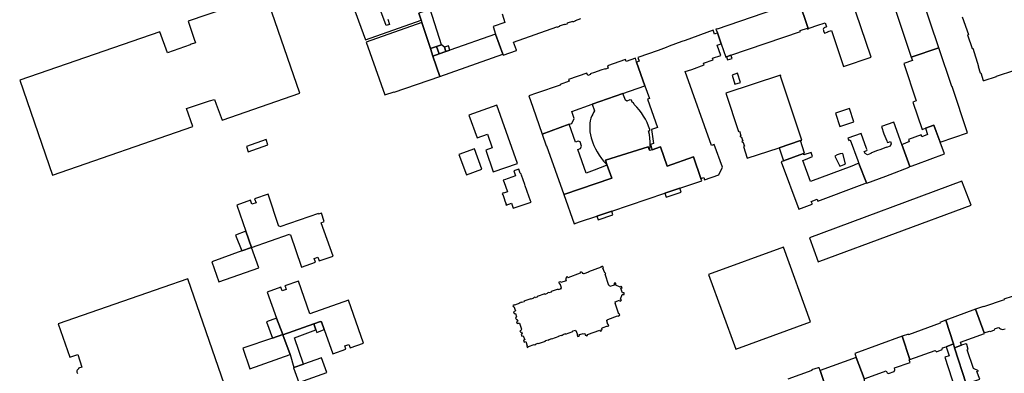
# Model space of a CAD drawing. Units: inches. Extents: x 7498791 to 7504183, y 5785957 to 5791802.
# Drawn here: x 7500215 to 7500745, y 5788066 to 5788256 of the extents above; entities that cross this region are included whole.
import ezdxf

# ---------------------------------------------------------------- set-up
doc = ezdxf.new("R2010")
doc.units = ezdxf.units.IN
doc.header["$MEASUREMENT"] = 0

msp = doc.modelspace()

# ---------------------------------------------------------------- linework, layer by layer
for points in [[(7500684.89, 5788266.92), (7500695.23, 5788236.1), (7500710.14, 5788241.12), (7500696.1, 5788282.75)], [(7500722.63, 5788257.8), (7500726.02, 5788248.21), (7500725.61, 5788248.07), (7500728.08, 5788240.78), (7500728.44, 5788240.89), (7500731.53, 5788231.1), (7500731.27, 5788231.01), (7500732.38, 5788227.54), (7500732.64, 5788227.62), (7500734.04, 5788223.5), (7500734.5, 5788223.42), (7500741.2, 5788225.6), (7500741.1, 5788225.9), (7500760.82, 5788232.26), (7500760.92, 5788231.97), (7500767.6, 5788234.13), (7500767.6, 5788234.13), (7500767.67, 5788234.5), (7500753.35, 5788277.26)], [(7500393.1, 5788267.97), (7500401.22, 5788245.29), (7500431.29, 5788255.95), (7500430, 5788259.79)], [(7500413.22, 5788256.46), (7500414.15, 5788253.67), (7500412.49, 5788253.13), (7500409.05, 5788262.26)], [(7500634.63, 5788266.31), (7500639.8, 5788251.47), (7500640.71, 5788251.79), (7500644.34, 5788253.03), (7500648.81, 5788254.59), (7500649.65, 5788252.32), (7500648.35, 5788251.8), (7500648, 5788251.46), (7500647.87, 5788251), (7500647.96, 5788250.53), (7500648.04, 5788250.29), (7500648.53, 5788249), (7500650.56, 5788249.69), (7500650.49, 5788249.89), (7500652.2, 5788250.48), (7500658.83, 5788231.06), (7500658.83, 5788231.06), (7500673.66, 5788236.11), (7500665.39, 5788260.23)], [(7500474.85, 5788259.34), (7500476.41, 5788254.62), (7500470.11, 5788252.48), (7500471.32, 5788248.5), (7500475.22, 5788237.71), (7500475.46, 5788237.1), (7500482.62, 5788239.59), (7500482.53, 5788239.82), (7500481.05, 5788244.17), (7500504.35, 5788252.3), (7500504.51, 5788252.35), (7500504.55, 5788252.24), (7500505.9, 5788252.7), (7500505.83, 5788252.89), (7500508.54, 5788253.81), (7500508.59, 5788253.66), (7500510.21, 5788254.21), (7500510.13, 5788254.44), (7500512.88, 5788255.37), (7500512.96, 5788255.14), (7500514.38, 5788255.63), (7500514.3, 5788255.86), (7500517.22, 5788256.86)], [(7500336.79, 5788026.6), (7500305.53, 5788116.76), (7500292.2, 5788112.13), (7500235.8, 5788092.54), (7500235.8, 5788092.54), (7500242.02, 5788074.62), (7500246.25, 5788076.11), (7500248.57, 5788069.38), (7500246.61, 5788068.72), (7500246.73, 5788068.34), (7500246.35, 5788068.12), (7500246.02, 5788067.74), (7500245.84, 5788067.28), (7500245.82, 5788067.18), (7500245.84, 5788066.7), (7500246.01, 5788066.22), (7500246.33, 5788065.84)], [(7500749.58, 5788107.36), (7500745.19, 5788105.83), (7500745.31, 5788105.51), (7500734.23, 5788101.71), (7500734.14, 5788101.98), (7500729.88, 5788100.5), (7500734.56, 5788087.7), (7500737.34, 5788088.66), (7500737.91, 5788088.57), (7500740.13, 5788089.34), (7500740.36, 5788090.09), (7500742.44, 5788090.74), (7500742.82, 5788090.25), (7500743.3, 5788089.93), (7500743.88, 5788089.67), (7500744.46, 5788089.61), (7500745.1, 5788089.7), (7500745.74, 5788089.93)], [(7500649.73, 5788056.62), (7500646.14, 5788067.51), (7500645.67, 5788068.96), (7500645.06, 5788068.99), (7500641.52, 5788067.86), (7500641.61, 5788067.6), (7500628.82, 5788062.85)]]:
    msp.add_lwpolyline(points)
for points in [[(7500215.01, 5788223.64), (7500232.69, 5788172.51), (7500308.33, 5788198.77), (7500304.9, 5788208.49), (7500317.28, 5788212.51), (7500319.9, 5788213.35), (7500320.84, 5788210.83), (7500324.05, 5788202.24), (7500365.89, 5788216.62), (7500347.61, 5788269.82), (7500305.81, 5788255.42), (7500309.02, 5788245.69), (7500309.64, 5788243.81), (7500306.88, 5788242.82), (7500306.89, 5788242.62), (7500294.67, 5788238.39), (7500290.45, 5788249.74), (7500215.01, 5788223.64)], [(7500598.12, 5788237.11), (7500635.62, 5788249.9), (7500635.47, 5788250.34), (7500639.27, 5788251.64), (7500639.42, 5788251.2), (7500639.83, 5788251.35), (7500639.8, 5788251.47), (7500634.63, 5788266.31), (7500634.24, 5788267.75), (7500627.43, 5788265.48), (7500627.93, 5788263.92), (7500590.68, 5788251.2), (7500590.61, 5788251.38), (7500590.06, 5788251.19), (7500590.8, 5788249.06), (7500592.9, 5788243.22), (7500595.31, 5788236.14), (7500595.75, 5788236.29), (7500598.12, 5788237.11)], [(7500430, 5788259.79), (7500431.29, 5788255.95), (7500431.69, 5788254.72), (7500436.22, 5788240.74), (7500439.6, 5788241.85), (7500442.27, 5788242.72), (7500436.02, 5788261.8), (7500435.22, 5788261.54), (7500430, 5788259.79)], [(7500441.3, 5788225.69), (7500437.56, 5788236.62), (7500436.22, 5788240.74), (7500431.69, 5788254.72), (7500401.61, 5788244.17), (7500411.7, 5788215.74), (7500416.69, 5788217.49), (7500416.79, 5788217.22), (7500441.3, 5788225.69)], [(7500547.95, 5788235.85), (7500548.64, 5788233.91), (7500547.32, 5788233.42), (7500551.72, 5788220.7), (7500554.18, 5788213.82), (7500553.18, 5788213.46), (7500558.63, 5788198.29), (7500555.28, 5788197.08), (7500556.35, 5788189.63), (7500554.7, 5788189.04), (7500555.72, 5788186.22), (7500560.22, 5788187.89), (7500563.85, 5788177.5), (7500577.92, 5788182.44), (7500581.97, 5788170.78), (7500583.43, 5788171.29), (7500583.8, 5788170), (7500591.56, 5788172.8), (7500593.53, 5788176.97), (7500589.15, 5788189.17), (7500587.66, 5788188.61), (7500573.41, 5788228.3), (7500576.99, 5788229.48), (7500583.73, 5788231.9), (7500583.42, 5788232.76), (7500588.56, 5788234.6), (7500588.23, 5788235.46), (7500592.61, 5788236.99), (7500590.67, 5788242.42), (7500592.9, 5788243.22), (7500590.8, 5788249.06), (7500589.29, 5788248.51), (7500588.55, 5788250.54), (7500573.37, 5788244.94), (7500571.66, 5788244.43), (7500564.9, 5788242.02), (7500563.25, 5788241.21), (7500558.91, 5788239.61), (7500547.95, 5788235.85)], [(7500471.32, 5788248.5), (7500446.65, 5788239.83), (7500444.53, 5788239.08), (7500440.96, 5788237.82), (7500437.56, 5788236.62), (7500441.3, 5788225.69), (7500475.22, 5788237.71), (7500471.32, 5788248.5)], [(7500436.22, 5788240.74), (7500437.56, 5788236.62), (7500440.96, 5788237.82), (7500439.6, 5788241.85), (7500436.22, 5788240.74)], [(7500439.6, 5788241.85), (7500440.96, 5788237.82), (7500444.53, 5788239.08), (7500443.78, 5788241.38), (7500442.27, 5788242.72), (7500439.6, 5788241.85)], [(7500443.78, 5788241.38), (7500444.53, 5788239.08), (7500446.65, 5788239.83), (7500445.92, 5788242.08), (7500443.78, 5788241.38)], [(7500695.23, 5788236.1), (7500695.87, 5788234.18), (7500691.24, 5788232.63), (7500697.94, 5788212.53), (7500696.15, 5788211.92), (7500701.04, 5788197.23), (7500702.9, 5788197.87), (7500707.45, 5788199.43), (7500708.58, 5788196.06), (7500710.84, 5788190.28), (7500725.58, 5788195.27), (7500717.22, 5788220.25), (7500717.18, 5788220.24), (7500710.14, 5788241.12), (7500695.23, 5788236.1)], [(7500491.34, 5788209.16), (7500496.44, 5788194.63), (7500510.96, 5788199.94), (7500512.34, 5788200.45), (7500513.7, 5788203.14), (7500512.36, 5788206.83), (7500523.38, 5788210.71), (7500539.96, 5788216.56), (7500551.72, 5788220.7), (7500547.32, 5788233.42), (7500546.62, 5788235.48), (7500541.7, 5788233.75), (7500541.36, 5788234.78), (7500531.54, 5788231.35), (7500531.96, 5788230.09), (7500530.53, 5788229.58), (7500530.45, 5788229.86), (7500528.09, 5788229.04), (7500524.66, 5788227.84), (7500522.31, 5788227.01), (7500522.4, 5788226.72), (7500520.96, 5788226.21), (7500520.54, 5788227.48), (7500510.69, 5788224.04), (7500511.02, 5788223.06), (7500506.09, 5788221.36), (7500506.2, 5788221.01), (7500493.39, 5788216.62), (7500489.3, 5788215.24), (7500491.34, 5788209.16)], [(7500598.7, 5788235.4), (7500598.12, 5788237.11), (7500595.75, 5788236.29), (7500596.31, 5788234.64), (7500598.7, 5788235.4)], [(7500624.02, 5788187.36), (7500635.55, 5788191.2), (7500636.29, 5788191.44), (7500624.84, 5788225.79), (7500624.98, 5788225.85), (7500624.82, 5788226.36), (7500595.35, 5788216.65), (7500602.19, 5788196.1), (7500602.7, 5788196.29), (7500603.49, 5788193.91), (7500603, 5788193.75), (7500603.14, 5788193.29), (7500603.65, 5788193.44), (7500604.45, 5788191.03), (7500603.94, 5788190.86), (7500604.09, 5788190.41), (7500604.6, 5788190.57), (7500605.35, 5788188.21), (7500604.84, 5788188.05), (7500606.88, 5788181.7), (7500624.02, 5788187.36)], [(7500598.7, 5788226.45), (7500600.26, 5788221.55), (7500603.26, 5788222.51), (7500601.7, 5788227.42), (7500598.7, 5788226.45)], [(7500524.12, 5788206.29), (7500523.65, 5788205.41), (7500523.22, 5788204.45), (7500522.72, 5788203.18), (7500522.35, 5788201.87), (7500522.12, 5788200.49), (7500522.04, 5788198.92), (7500522.1, 5788197.12), (7500522.14, 5788195.95), (7500522.79, 5788192.73), (7500523.28, 5788191.06), (7500523.65, 5788190.02), (7500524.29, 5788188.48), (7500525.11, 5788186.78), (7500526.09, 5788185.05), (7500527.22, 5788183.26), (7500528.45, 5788181.47), (7500529.55, 5788180.1), (7500531.22, 5788178.41), (7500530.46, 5788180.57), (7500553.6, 5788187.91), (7500554.32, 5788186.07), (7500554.52, 5788187.45), (7500554.53, 5788188.77), (7500554.53, 5788190.55), (7500554.41, 5788192.43), (7500554.17, 5788194.46), (7500553.74, 5788196.44), (7500554.49, 5788196.66), (7500554.36, 5788197.2), (7500553.69, 5788199), (7500552.97, 5788200.88), (7500552.05, 5788202.67), (7500550.99, 5788204.38), (7500549.9, 5788206.04), (7500548.66, 5788207.66), (7500547.35, 5788209.18), (7500545.98, 5788210.58), (7500545.65, 5788211.58), (7500544.97, 5788211.78), (7500544.61, 5788212.92), (7500543.72, 5788213.11), (7500542.04, 5788212.46), (7500541.34, 5788212.86), (7500539.96, 5788216.56), (7500523.38, 5788210.71), (7500524.67, 5788207.12), (7500524.12, 5788206.29)], [(7500456.91, 5788204.94), (7500461.34, 5788192.64), (7500466.96, 5788194.56), (7500469.52, 5788187.25), (7500466.04, 5788186.03), (7500470.12, 5788174.36), (7500483.09, 5788178.88), (7500471.95, 5788210.2), (7500456.91, 5788204.94)], [(7500654.41, 5788205.97), (7500656.75, 5788198.77), (7500664.25, 5788201.27), (7500661.92, 5788208.47), (7500654.41, 5788205.97)], [(7500498.63, 5788188.35), (7500498.82, 5788188.4), (7500508.08, 5788162.16), (7500533.89, 5788170.98), (7500531.22, 5788178.41), (7500530.82, 5788178.19), (7500530.9, 5788177.8), (7500524.4, 5788175.34), (7500520.18, 5788173.65), (7500515.72, 5788186.41), (7500517.15, 5788186.91), (7500517.58, 5788188.18), (7500516.83, 5788190.46), (7500515.76, 5788190.89), (7500514.36, 5788190.42), (7500510.96, 5788199.94), (7500496.44, 5788194.63), (7500498.63, 5788188.35)], [(7500662.32, 5788191.59), (7500666.42, 5788180.43), (7500667, 5788178.94), (7500671.07, 5788168.46), (7500671.24, 5788168.53), (7500671.31, 5788168.36), (7500681.48, 5788172.12), (7500683.82, 5788173.02), (7500694.12, 5788176.94), (7500694.07, 5788177.15), (7500694.45, 5788177.32), (7500690.08, 5788189.05), (7500690.22, 5788189.1), (7500685.84, 5788201.12), (7500679.15, 5788198.79), (7500680.54, 5788194.89), (7500682.04, 5788191.07), (7500682.31, 5788190.3), (7500682.63, 5788190.12), (7500683.98, 5788190.62), (7500684.43, 5788189.48), (7500683.86, 5788188.12), (7500681.9, 5788187.42), (7500681.84, 5788187.59), (7500678.85, 5788186.48), (7500676.49, 5788185.59), (7500673.45, 5788184.44), (7500673.52, 5788184.26), (7500671.68, 5788183.55), (7500670.38, 5788184.17), (7500669.92, 5788185.34), (7500671.24, 5788185.85), (7500671.42, 5788186.16), (7500671.14, 5788186.97), (7500668.23, 5788194.93), (7500661.15, 5788192.5), (7500661.57, 5788191.32), (7500662.32, 5788191.59)], [(7500690.08, 5788189.05), (7500694.45, 5788177.32), (7500694.48, 5788177.22), (7500695.2, 5788177.48), (7500697.69, 5788178.4), (7500713.1, 5788184.08), (7500710.84, 5788190.28), (7500708.58, 5788196.06), (7500707.45, 5788199.43), (7500702.9, 5788197.87), (7500704.02, 5788194.41), (7500700.86, 5788193.27), (7500700.53, 5788194.2), (7500693.71, 5788191.73), (7500694.14, 5788190.53), (7500693.39, 5788190.26), (7500690.88, 5788189.34), (7500690.22, 5788189.1), (7500690.08, 5788189.05)], [(7500337.1, 5788188.08), (7500338.07, 5788185.22), (7500348.69, 5788188.87), (7500347.71, 5788191.73), (7500337.1, 5788188.08)], [(7500533.89, 5788170.98), (7500508.08, 5788162.16), (7500513.63, 5788146.48), (7500516.46, 5788147.4), (7500525.86, 5788150.57), (7500533.88, 5788153.27), (7500562.55, 5788162.92), (7500570.59, 5788165.62), (7500582.37, 5788169.62), (7500581.97, 5788170.78), (7500577.92, 5788182.44), (7500563.85, 5788177.5), (7500560.22, 5788187.89), (7500555.72, 5788186.22), (7500554.4, 5788185.88), (7500554.32, 5788186.07), (7500553.6, 5788187.91), (7500530.46, 5788180.57), (7500531.22, 5788178.41), (7500533.89, 5788170.98)], [(7500635.55, 5788191.2), (7500624.02, 5788187.36), (7500626.38, 5788180.21), (7500637.19, 5788184.19), (7500637.79, 5788184.4), (7500635.55, 5788191.2)], [(7500455.59, 5788172.79), (7500463.95, 5788175.85), (7500459.96, 5788186.8), (7500451.61, 5788183.71), (7500455.59, 5788172.79)], [(7500625.24, 5788179.77), (7500634.62, 5788154.23), (7500641.94, 5788157.01), (7500641.81, 5788157.41), (7500641.4, 5788158.43), (7500644.5, 5788159.66), (7500644.91, 5788158.64), (7500667.31, 5788167.08), (7500670.18, 5788168.12), (7500671.07, 5788168.46), (7500667, 5788178.94), (7500666.11, 5788178.6), (7500663.23, 5788177.51), (7500641.02, 5788169.14), (7500636.9, 5788180.52), (7500638.36, 5788181.08), (7500642.11, 5788182.54), (7500641.31, 5788184.81), (7500637.45, 5788183.45), (7500637.19, 5788184.19), (7500626.38, 5788180.21), (7500625.24, 5788179.77)], [(7500656.79, 5788177.49), (7500657.27, 5788177.67), (7500659.12, 5788178.35), (7500659.91, 5788178.65), (7500658.38, 5788184.28), (7500656.92, 5788184.15), (7500655.38, 5788183.61), (7500654.12, 5788182.79), (7500656.79, 5788177.49)], [(7500480.89, 5788154.78), (7500490.44, 5788158.05), (7500490.19, 5788158.72), (7500490.12, 5788158.7), (7500488.35, 5788163.72), (7500488.42, 5788163.75), (7500488.19, 5788164.41), (7500488.1, 5788164.39), (7500487.24, 5788166.85), (7500487.32, 5788166.89), (7500487.09, 5788167.53), (7500487.02, 5788167.51), (7500485.22, 5788172.6), (7500485.28, 5788172.63), (7500485.05, 5788173.29), (7500484.92, 5788173.25), (7500484.83, 5788173.47), (7500484.74, 5788173.45), (7500484.64, 5788173.72), (7500484.58, 5788173.7), (7500483.81, 5788175.85), (7500481.14, 5788174.84), (7500482.06, 5788172.15), (7500476.12, 5788170.03), (7500476.07, 5788170.14), (7500475.4, 5788169.89), (7500475.63, 5788169.23), (7500475.76, 5788169.27), (7500477.75, 5788163.69), (7500475.59, 5788162.94), (7500475.55, 5788163.02), (7500474.88, 5788162.76), (7500475.1, 5788162.12), (7500475.17, 5788162.15), (7500475.92, 5788160.07), (7500475.88, 5788160), (7500476.26, 5788158.8), (7500476.33, 5788158.81), (7500476.97, 5788156.95), (7500476.89, 5788156.92), (7500477.09, 5788156.38), (7500480, 5788157.45), (7500480.89, 5788154.78)], [(7500722.52, 5788169.38), (7500640.42, 5788138.93), (7500645.14, 5788126), (7500645.97, 5788126.32), (7500727.42, 5788156.45), (7500722.52, 5788169.38)], [(7500348.83, 5788162.33), (7500341.54, 5788159.85), (7500342.3, 5788157.68), (7500340.12, 5788156.93), (7500339.39, 5788159.07), (7500332.04, 5788156.52), (7500336.83, 5788142.5), (7500339.89, 5788133.75), (7500360.28, 5788140.86), (7500360.44, 5788140.42), (7500360.8, 5788140.55), (7500366.71, 5788123.66), (7500366.59, 5788123.62), (7500366.74, 5788123.18), (7500374.26, 5788125.75), (7500373.57, 5788127.76), (7500375.67, 5788128.48), (7500376.37, 5788126.47), (7500383.84, 5788129.02), (7500377.37, 5788146.86), (7500377.36, 5788146.89), (7500379.1, 5788147.59), (7500377.5, 5788152.16), (7500376.03, 5788151.62), (7500375.89, 5788152.03), (7500355.19, 5788144.74), (7500355.04, 5788145.19), (7500354.67, 5788145.06), (7500348.83, 5788162.33)], [(7500562.55, 5788162.92), (7500563.26, 5788160.83), (7500571.3, 5788163.51), (7500570.59, 5788165.62), (7500562.55, 5788162.92)], [(7500533.88, 5788153.27), (7500525.86, 5788150.57), (7500526.56, 5788148.49), (7500534.58, 5788151.18), (7500533.88, 5788153.27)], [(7500334.74, 5788131.94), (7500339.89, 5788133.75), (7500336.83, 5788142.5), (7500331.27, 5788140.3), (7500334.74, 5788131.94)], [(7500339.89, 5788133.75), (7500334.74, 5788131.94), (7500318.43, 5788126.04), (7500322.36, 5788115.26), (7500343.79, 5788122.77), (7500339.89, 5788133.75)], [(7500586.1, 5788119.18), (7500600.69, 5788079.08), (7500640.93, 5788093.73), (7500626.34, 5788133.82), (7500586.1, 5788119.18)], [(7500532.54, 5788113.4), (7500532.28, 5788113.3), (7500530.4, 5788119.26), (7500530.66, 5788119.36), (7500530.4, 5788120.08), (7500530.11, 5788119.97), (7500529.2, 5788122.48), (7500529.53, 5788122.6), (7500529.29, 5788123.27), (7500529, 5788123.16), (7500528.85, 5788123.56), (7500528.11, 5788123.28), (7500528.2, 5788123.02), (7500521.38, 5788120.54), (7500521.43, 5788120.41), (7500518.79, 5788119.44), (7500518.7, 5788119.69), (7500518.39, 5788119.57), (7500518.14, 5788120.24), (7500517.61, 5788120.04), (7500517.43, 5788120.53), (7500516.7, 5788120.27), (7500516.87, 5788119.82), (7500510.31, 5788117.4), (7500510.11, 5788117.94), (7500509.39, 5788117.7), (7500509.57, 5788117.14), (7500509.04, 5788116.98), (7500509.41, 5788115.84), (7500506.4, 5788114.87), (7500506.24, 5788115.28), (7500505.37, 5788114.95), (7500505.66, 5788114.16), (7500505.91, 5788114.25), (7500506.71, 5788112.13), (7500506.39, 5788112.01), (7500506.59, 5788111.49), (7500505.14, 5788110.94), (7500504.99, 5788111.33), (7500501.27, 5788109.93), (7500501.35, 5788109.71), (7500500.06, 5788109.22), (7500499.96, 5788109.49), (7500499.05, 5788109.15), (7500499.14, 5788108.91), (7500497.96, 5788108.47), (7500497.83, 5788108.82), (7500493.81, 5788107.31), (7500493.89, 5788107.1), (7500492.68, 5788106.64), (7500492.56, 5788106.96), (7500491.71, 5788106.64), (7500491.82, 5788106.35), (7500490.48, 5788105.85), (7500490.37, 5788106.16), (7500486.63, 5788104.76), (7500486.71, 5788104.54), (7500485.3, 5788104.02), (7500485.19, 5788104.32), (7500484.31, 5788103.99), (7500484.41, 5788103.74), (7500481.5, 5788102.66), (7500481.42, 5788102.87), (7500480.6, 5788102.56), (7500480.86, 5788101.87), (7500481.14, 5788101.97), (7500482, 5788099.66), (7500481.74, 5788099.57), (7500481.82, 5788099.36), (7500480.95, 5788099.04), (7500481.28, 5788098.16), (7500481.66, 5788098.3), (7500481.75, 5788098.07), (7500482, 5788098.17), (7500482.65, 5788096.4), (7500482.24, 5788096.25), (7500482.34, 5788095.99), (7500482.02, 5788095.87), (7500482.28, 5788095.15), (7500482.5, 5788095.23), (7500482.62, 5788094.92), (7500482.87, 5788095.02), (7500483.25, 5788093.98), (7500482.69, 5788093.78), (7500483.02, 5788092.89), (7500483.35, 5788093.01), (7500484.17, 5788092.92), (7500485.3, 5788089.83), (7500484.92, 5788089.1), (7500484.46, 5788088.93), (7500484.74, 5788088.17), (7500485.26, 5788088.36), (7500485.67, 5788087.25), (7500485.1, 5788087.04), (7500485.45, 5788086.08), (7500486.27, 5788086.1), (7500487.01, 5788084.05), (7500486.38, 5788083.82), (7500486.75, 5788082.82), (7500487.55, 5788083.11), (7500488.4, 5788080.78), (7500488.18, 5788080.7), (7500488.44, 5788079.97), (7500489.1, 5788080.21), (7500489, 5788080.49), (7500492.12, 5788081.59), (7500492.23, 5788081.28), (7500492.99, 5788081.56), (7500492.92, 5788081.75), (7500494.33, 5788082.26), (7500494.43, 5788081.98), (7500498.17, 5788083.34), (7500498.26, 5788083.59), (7500499.59, 5788084.07), (7500499.67, 5788083.85), (7500500.26, 5788084.06), (7500500.18, 5788084.28), (7500501.64, 5788084.81), (7500501.73, 5788084.56), (7500505.58, 5788085.94), (7500505.51, 5788086.16), (7500506.88, 5788086.58), (7500506.94, 5788086.4), (7500507.76, 5788086.65), (7500507.67, 5788086.95), (7500509, 5788087.37), (7500509.09, 5788087.13), (7500512.92, 5788088.51), (7500512.99, 5788088.8), (7500514.33, 5788089.29), (7500514.54, 5788088.6), (7500514.7, 5788088.66), (7500515.4, 5788086.68), (7500515.2, 5788086.61), (7500515.47, 5788085.77), (7500516.37, 5788086.05), (7500516.31, 5788086.3), (7500516.73, 5788086.83), (7500518.58, 5788087.4), (7500518.9, 5788087.21), (7500519.34, 5788087.34), (7500519.62, 5788086.57), (7500520.05, 5788086.6), (7500520.21, 5788086.15), (7500520.93, 5788086.39), (7500520.86, 5788086.95), (7500527.47, 5788089.13), (7500527.62, 5788088.64), (7500528.35, 5788088.86), (7500528.18, 5788089.38), (7500528.74, 5788089.61), (7500528.5, 5788090.21), (7500529, 5788090.42), (7500529.21, 5788090.65), (7500531.21, 5788091.38), (7500531.6, 5788091.33), (7500532.31, 5788091.61), (7500532.05, 5788092.38), (7500531.86, 5788092.31), (7500531.22, 5788094.21), (7500531.35, 5788094.26), (7500531.33, 5788094.57), (7500531.81, 5788094.72), (7500531.8, 5788095.02), (7500537, 5788096.84), (7500537.29, 5788096.8), (7500537.86, 5788096.95), (7500537.91, 5788097.25), (7500538.26, 5788097.36), (7500538.07, 5788097.94), (7500537.69, 5788097.91), (7500535.68, 5788103.77), (7500535.89, 5788103.85), (7500535.68, 5788104.43), (7500538.06, 5788105.27), (7500538.52, 5788104.72), (7500539.15, 5788105.29), (7500538.65, 5788105.95), (7500539.61, 5788108.38), (7500540.6, 5788108.36), (7500540.64, 5788109.27), (7500539.73, 5788109.3), (7500538.79, 5788111.66), (7500539.47, 5788112.24), (7500538.97, 5788112.9), (7500538.39, 5788112.36), (7500536.07, 5788113.43), (7500536.09, 5788114.48), (7500535.25, 5788114.49), (7500535.24, 5788113.5), (7500532.83, 5788112.64), (7500532.54, 5788113.4)], [(7500357.87, 5788113.1), (7500357.93, 5788112.96), (7500358.57, 5788111.14), (7500356.33, 5788110.36), (7500355.66, 5788112.32), (7500348.32, 5788109.74), (7500353.42, 5788095.66), (7500356.7, 5788086.83), (7500356.74, 5788086.69), (7500373.49, 5788092.65), (7500377.11, 5788093.93), (7500377.22, 5788093.62), (7500377.6, 5788093.75), (7500379.06, 5788089.54), (7500383.64, 5788076.45), (7500390.67, 5788078.92), (7500390.06, 5788080.77), (7500392.38, 5788081.49), (7500393.02, 5788079.65), (7500400.25, 5788082.14), (7500392.09, 5788105.36), (7500371.37, 5788098.09), (7500365.14, 5788115.66), (7500357.87, 5788113.1)], [(7500713.84, 5788094.65), (7500717.97, 5788081.8), (7500718.57, 5788079.76), (7500722.32, 5788081.1), (7500721.7, 5788082.81), (7500734.68, 5788087.36), (7500734.56, 5788087.7), (7500729.88, 5788100.5), (7500713.84, 5788094.65)], [(7500356.7, 5788086.83), (7500353.42, 5788095.66), (7500347.96, 5788093.72), (7500351.22, 5788084.96), (7500356.7, 5788086.83)], [(7500374.61, 5788089.38), (7500373.49, 5788092.65), (7500356.74, 5788086.69), (7500360.61, 5788076.08), (7500362.73, 5788069.1), (7500367.82, 5788070.92), (7500363, 5788085.17), (7500374.61, 5788089.38)], [(7500379.06, 5788089.54), (7500377.6, 5788093.75), (7500377.22, 5788093.62), (7500377.11, 5788093.93), (7500373.49, 5788092.65), (7500374.61, 5788089.38), (7500375.08, 5788088.01), (7500379.06, 5788089.54)], [(7500690.36, 5788085.97), (7500694.56, 5788073.46), (7500708.05, 5788078.29), (7500708.85, 5788077.65), (7500711.88, 5788078.77), (7500712.09, 5788079.72), (7500714, 5788080.31), (7500717.97, 5788081.8), (7500713.84, 5788094.65), (7500710.66, 5788093.32), (7500710.76, 5788092.93), (7500693.82, 5788086.76), (7500693.68, 5788087.05), (7500690.36, 5788085.97)], [(7500335.19, 5788079.48), (7500339.03, 5788068.42), (7500360.61, 5788076.08), (7500356.74, 5788086.69), (7500356.7, 5788086.83), (7500351.22, 5788084.96), (7500335.19, 5788079.48)], [(7500690.36, 5788085.97), (7500664.93, 5788076.61), (7500665.5, 5788074.51), (7500669.89, 5788063.16), (7500670.37, 5788063.29), (7500681.75, 5788067.32), (7500682.24, 5788066.35), (7500683.04, 5788065.9), (7500686.06, 5788066.94), (7500686.44, 5788067.84), (7500686.28, 5788069.03), (7500694.57, 5788071.8), (7500694.08, 5788073.18), (7500694.56, 5788073.46), (7500690.36, 5788085.97)], [(7500721.01, 5788050.84), (7500727.21, 5788052.81), (7500724.81, 5788060.4), (7500718.57, 5788079.76), (7500717.97, 5788081.8), (7500714, 5788080.31), (7500715.69, 5788075.5), (7500713.39, 5788074.65), (7500721.01, 5788050.84)], [(7500724.63, 5788081.85), (7500722.32, 5788081.1), (7500718.57, 5788079.76), (7500724.81, 5788060.4), (7500732.13, 5788062.85), (7500730.63, 5788066.9), (7500731.38, 5788067.4), (7500728.73, 5788068.65), (7500725.43, 5788078.6), (7500725.93, 5788078.8), (7500725.13, 5788081.55), (7500724.63, 5788081.85)], [(7500362.51, 5788069.02), (7500365.36, 5788061.05), (7500380.43, 5788066.45), (7500377.58, 5788074.41), (7500367.82, 5788070.92), (7500362.73, 5788069.1), (7500362.51, 5788069.02)], [(7500646.14, 5788067.51), (7500649.73, 5788056.62), (7500650.55, 5788054.16), (7500670.29, 5788061.5), (7500669.89, 5788063.16), (7500665.5, 5788074.51), (7500646.14, 5788067.51)]]:
    msp.add_lwpolyline(points, close=True)

doc.saveas('drawing.dxf')
